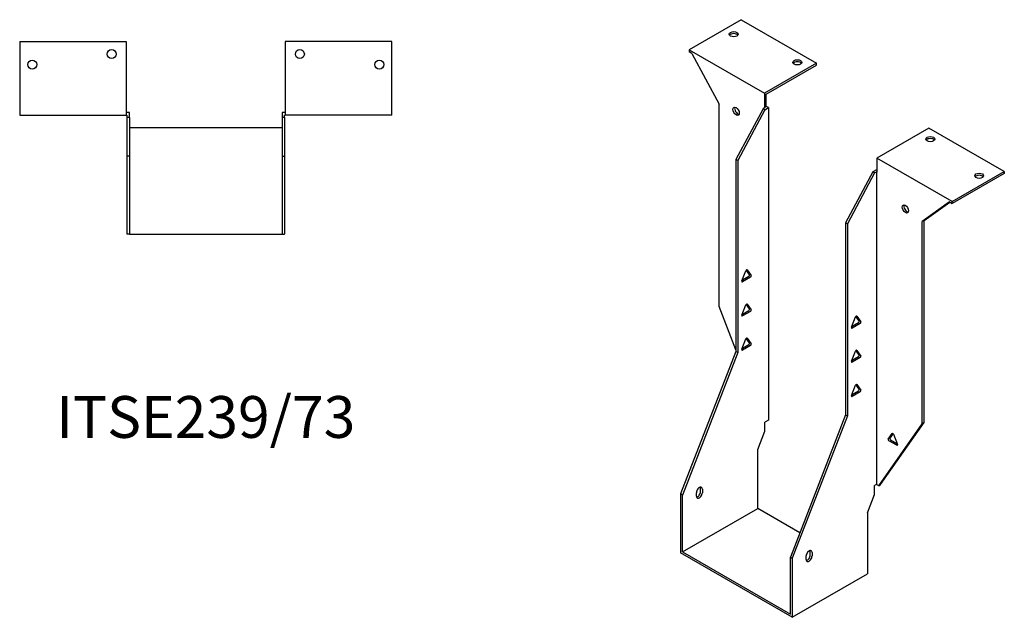
# Model space of a CAD drawing. Units: millimetres. Extents: x 554 to 1237, y 125 to 974.
# Drawn here: x 766 to 1237, y 125 to 411 of the extents above; entities that cross this region are included whole.
import ezdxf

# ---------------------------------------------------------------- set-up
doc = ezdxf.new("R2010")
doc.units = ezdxf.units.MM
doc.layers.add('Part', color=7, linetype='Continuous', lineweight=25)
doc.layers.add('Text', color=7, linetype='Continuous', lineweight=25)
doc.styles.add('EU_style', font='arial.ttf')

msp = doc.modelspace()

# ---------------------------------------------------------------- linework, layer by layer
at = {"layer": 'Part'}
for p, q in [((1110.88, 411.17), (1085.99, 396.8)), ((1110.88, 411.17), (1146.94, 390.34)), ((765.79, 400.69), (765.79, 365.49)), ((765.79, 400.69), (816.79, 400.69)), ((816.79, 400.69), (816.79, 365.49)), ((892.79, 400.69), (892.79, 365.49)), ((943.79, 400.69), (892.79, 400.69)), ((943.79, 365.49), (943.79, 400.69)), ((1085.99, 396.8), (1085.99, 395.82)), ((1085.99, 396.8), (1122.05, 375.97)), ((1087.32, 395.05), (1085.99, 395.82)), ((1087.32, 395.05), (1100.31, 370.77)), ((1146.94, 390.34), (1122.05, 375.97)), ((1122.9, 375.48), (1146.94, 389.36)), ((1146.94, 389.36), (1146.94, 390.34)), ((1122.05, 375.97), (1122.05, 369.19)), ((1122.9, 369.68), (1122.9, 375.48)), ((1100.31, 273.97), (1100.31, 370.77)), ((1121.42, 368.58), (1108.37, 344.21)), ((1122.26, 368.09), (1109.22, 343.72)), ((1122.26, 369.07), (1121.42, 368.58)), ((1122.26, 368.09), (1121.42, 368.58)), ((1122.9, 369.68), (1122.05, 369.19)), ((1122.05, 369.19), (1122.26, 369.07)), ((1122.26, 368.09), (1123.96, 369.07)), ((1123.96, 369.07), (1122.9, 369.68)), ((1123.96, 369.07), (1123.96, 219.58)), ((765.79, 365.49), (816.79, 365.49)), ((818.29, 366.69), (816.79, 366.69)), ((816.79, 365.49), (817.09, 365.49)), ((817.09, 365.49), (817.09, 364.29)), ((817.09, 364.29), (817.09, 345.85)), ((818.29, 364.29), (817.09, 364.29)), ((818.29, 364.29), (818.29, 366.69)), ((818.29, 364.29), (818.29, 345.85)), ((892.79, 366.69), (891.29, 366.69)), ((891.29, 366.69), (891.29, 364.29)), ((892.49, 364.29), (891.29, 364.29)), ((891.29, 364.29), (891.29, 345.85)), ((892.49, 365.49), (892.79, 365.49)), ((892.49, 364.29), (892.49, 365.49)), ((892.49, 364.29), (892.49, 345.85)), ((943.79, 365.49), (892.79, 365.49)), ((891.29, 359.45), (818.29, 359.45)), ((1200.68, 359.32), (1175.79, 344.95)), ((1236.74, 338.5), (1200.68, 359.32)), ((818.29, 345.85), (817.09, 345.85)), ((817.09, 345.85), (817.09, 308.45)), ((818.29, 345.85), (818.29, 308.45)), ((891.29, 345.85), (892.49, 345.85)), ((891.29, 345.85), (891.29, 308.45)), ((892.49, 345.85), (892.49, 308.45)), ((1108.37, 344.21), (1108.37, 252.35)), ((1109.22, 343.72), (1108.37, 344.21)), ((1211.85, 324.13), (1175.79, 344.95)), ((1175.79, 344.95), (1175.79, 338.17)), ((1109.22, 343.72), (1109.22, 251.86)), ((1175.58, 339.27), (1173.88, 338.29)), ((1175.79, 339.15), (1175.58, 339.27)), ((1173.88, 338.29), (1160.84, 313.92)), ((1174.73, 337.8), (1161.69, 313.43)), ((1174.73, 337.8), (1173.88, 338.29)), ((1174.73, 337.8), (1175.58, 338.29)), ((1175.58, 338.29), (1175.58, 188.8)), ((1175.58, 338.29), (1175.79, 338.17)), ((1211.85, 324.13), (1236.74, 338.5)), ((1236.74, 337.52), (1211.85, 323.15)), ((1236.74, 338.5), (1236.74, 337.52)), ((1210.52, 323.92), (1197.53, 314.64)), ((1198.38, 315.13), (1210.61, 323.86)), ((1210.52, 323.92), (1211.85, 323.15)), ((1211.85, 323.15), (1211.85, 324.13)), ((1160.84, 313.92), (1161.69, 313.43)), ((1160.84, 313.92), (1160.84, 222.06)), ((1161.69, 313.43), (1161.69, 221.57)), ((1198.38, 315.13), (1197.53, 314.64)), ((1197.53, 217.84), (1197.53, 314.64)), ((1198.38, 218.33), (1198.38, 315.13)), ((818.29, 308.45), (817.09, 308.45)), ((818.29, 308.45), (891.29, 308.45)), ((891.29, 308.45), (892.49, 308.45)), ((1111.26, 286.13), (1113.16, 291.03)), ((1111.45, 286.61), (1114.52, 288.38)), ((1115.36, 287.89), (1111.57, 285.7)), ((1114.82, 289.17), (1113.33, 291.3)), ((1113.77, 291.38), (1115.67, 288.68)), ((1108.37, 253.19), (1100.31, 273.97)), ((1111.26, 269.8), (1113.16, 274.7)), ((1114.82, 272.84), (1113.33, 274.97)), ((1113.77, 275.05), (1115.67, 272.35)), ((1111.45, 270.28), (1114.52, 272.05)), ((1115.36, 271.56), (1111.57, 269.37)), ((1163.73, 264.01), (1165.63, 268.9)), ((1167.29, 267.04), (1165.8, 269.17)), ((1166.24, 269.25), (1168.14, 266.55)), ((1163.91, 264.48), (1166.98, 266.25)), ((1167.83, 265.76), (1164.03, 263.57)), ((1111.26, 253.47), (1113.16, 258.37)), ((1111.45, 253.95), (1114.52, 255.72)), ((1115.36, 255.23), (1111.57, 253.04)), ((1114.82, 256.51), (1113.33, 258.64)), ((1113.77, 258.72), (1115.67, 256.02)), ((1108.37, 252.35), (1081.93, 184.19)), ((1109.22, 251.86), (1082.78, 183.7)), ((1109.22, 251.86), (1108.37, 252.35)), ((1163.73, 247.68), (1165.63, 252.57)), ((1163.91, 248.15), (1166.98, 249.92)), ((1167.29, 250.71), (1165.8, 252.84)), ((1166.24, 252.92), (1168.14, 250.22)), ((1167.83, 249.43), (1164.03, 247.24)), ((1163.73, 231.35), (1165.63, 236.24)), ((1167.29, 234.38), (1165.8, 236.51)), ((1166.24, 236.59), (1168.14, 233.89)), ((1163.91, 231.82), (1166.98, 233.59)), ((1167.83, 233.1), (1164.03, 230.91)), ((1160.84, 222.06), (1134.4, 153.9)), ((1161.69, 221.57), (1135.24, 153.41)), ((1160.84, 222.06), (1161.69, 221.57)), ((1123.96, 219.58), (1122.26, 218.6)), ((1122.26, 214.27), (1122.26, 218.6)), ((1176.67, 188.17), (1197.53, 217.84)), ((1177.52, 188.66), (1198.38, 218.33)), ((1198.38, 218.33), (1197.53, 217.84)), ((1118.84, 205.45), (1122.26, 214.27)), ((1181.18, 210.46), (1183.08, 213.16)), ((1183.53, 213.08), (1182.03, 210.95)), ((1183.69, 212.81), (1185.59, 207.91)), ((1185.29, 207.48), (1181.49, 209.67)), ((1182.34, 210.16), (1185.41, 208.39)), ((1118.84, 177.26), (1118.84, 205.45)), ((1175.58, 188.8), (1174.73, 188.31)), ((1176.67, 188.17), (1175.58, 188.8)), ((1176.67, 188.17), (1177.52, 188.66)), ((1082.78, 183.7), (1081.93, 184.19)), ((1081.93, 184.19), (1081.93, 155.95)), ((1082.78, 156.44), (1082.78, 183.7)), ((1089.5, 183.18), (1089.5, 184.81)), ((1091.47, 185.3), (1091.47, 186.94)), ((1092.32, 186.45), (1092.32, 184.81)), ((1171.31, 175.16), (1174.73, 183.98)), ((1174.73, 183.98), (1174.73, 188.31)), ((1082.78, 156.44), (1118.84, 177.26)), ((1138.96, 165.65), (1118.84, 177.26)), ((1171.31, 175.16), (1171.31, 145.99)), ((1135.24, 125.17), (1081.93, 155.95)), ((1082.78, 156.44), (1134.4, 126.64)), ((1143.94, 155.01), (1143.94, 156.65)), ((1144.79, 156.16), (1144.79, 154.52)), ((1134.4, 126.64), (1134.4, 153.9)), ((1134.4, 153.9), (1135.24, 153.41)), ((1135.24, 153.41), (1135.24, 125.17)), ((1141.96, 152.89), (1141.96, 154.52)), ((1135.24, 125.17), (1171.31, 145.99))]:
    msp.add_line(p, q, dxfattribs=at)
for centre in [(809.79, 394.69), (899.79, 394.69), (771.79, 389.69), (937.79, 389.69)]:
    msp.add_circle(centre, 2.15, dxfattribs=at)
for centre, major_axis in [((1107.34, 404.23), (2.15, 0)), ((1137.75, 390.75), (2.15, 0)), ((1108.45, 367.34), (-1.08, 1.86)), ((1201.39, 354.01), (2.15, 0)), ((1224.72, 336.46), (2.15, 0)), ((1189.4, 320.6), (-1.08, 1.86))]:
    msp.add_ellipse(centre, major_axis=major_axis, ratio=0.57735, dxfattribs=at)
for centre, major_axis, start_param, end_param in [((1107.34, 403.25), (-2.15, 0), 3.547295, 5.877483), ((1137.75, 389.77), (-2.15, 0), 3.547295, 5.877483), ((1109.29, 367.83), (1.08, -1.86), 3.547295, 5.877483), ((1201.39, 353.03), (-2.15, 0), 3.547295, 5.877483), ((1224.72, 335.48), (-2.15, 0), 3.547295, 5.877483), ((1190.25, 321.09), (1.08, -1.86), 3.547295, 5.877483), ((1113.47, 291), (0.25, 0.433), 6.021386, 8.115781), ((1114.52, 288.79), (0.25, 0.433), 3.926991, 6.021386), ((1115.36, 288.3), (0.25, 0.433), 3.926991, 6.021386), ((1111.57, 286.11), (-0.25, -0.433), 4.974188, 7.068583), ((1113.47, 274.67), (0.25, 0.433), 6.021386, 8.115781), ((1111.57, 269.78), (-0.25, -0.433), 4.974188, 7.068583), ((1114.52, 272.46), (0.25, 0.433), 3.926991, 6.021386), ((1115.36, 271.97), (0.25, 0.433), 3.926991, 6.021386), ((1165.93, 268.87), (0.25, 0.433), 6.021386, 8.115781), ((1164.03, 263.98), (-0.25, -0.433), 4.974188, 7.068583), ((1166.98, 266.66), (0.25, 0.433), 3.926991, 6.021386), ((1167.83, 266.17), (0.25, 0.433), 3.926991, 6.021386), ((1113.47, 258.34), (0.25, 0.433), 6.021386, 8.115781), ((1114.52, 256.13), (0.25, 0.433), 3.926991, 6.021386), ((1115.36, 255.64), (0.25, 0.433), 3.926991, 6.021386), ((1111.57, 253.45), (-0.25, -0.433), 4.974188, 7.068583), ((1165.93, 252.54), (0.25, 0.433), 6.021386, 8.115781), ((1166.98, 250.33), (0.25, 0.433), 3.926991, 6.021386), ((1167.83, 249.84), (0.25, 0.433), 3.926991, 6.021386), ((1164.03, 247.65), (-0.25, -0.433), 4.974188, 7.068583), ((1165.93, 236.21), (0.25, 0.433), 6.021386, 8.115781), ((1164.03, 231.32), (-0.25, -0.433), 4.974188, 7.068583), ((1166.98, 234), (0.25, 0.433), 3.926991, 6.021386), ((1167.83, 233.51), (0.25, 0.433), 3.926991, 6.021386), ((1183.39, 212.78), (-0.25, 0.433), 4.45059, 6.544985), ((1181.49, 210.08), (-0.25, 0.433), 0.261799, 2.356194), ((1182.34, 210.57), (-0.25, 0.433), 0.261799, 2.356194), ((1185.29, 207.89), (0.25, -0.433), 5.497787, 7.592182), ((1090.91, 185.63), (1, 1.73), 5.497787, 8.63938), ((1090.91, 184), (-1, -1.73), 5.497787, 8.63938), ((1090.06, 184.49), (1, 1.73), 3.579742, 5.497787), ((1090.06, 186.12), (1, 1.73), 5.497787, 5.845036), ((1143.38, 155.34), (1, 1.73), 5.497787, 8.63938), ((1142.53, 155.83), (1, 1.73), 5.497787, 5.845036), ((1143.38, 153.71), (-1, -1.73), 5.497787, 8.63938), ((1142.53, 154.2), (1, 1.73), 3.579742, 5.497787)]:
    msp.add_ellipse(centre, major_axis=major_axis, ratio=0.57735, start_param=start_param, end_param=end_param, dxfattribs=at)

# ---------------------------------------------------------------- texts
at = {"layer": 'Text', "insert": (854.79, 218.45), "char_height": 20, "width": 343.6746, "attachment_point": 5, "style": 'EU_style'}
msp.add_mtext('{ITSE239/73}', dxfattribs=at)

doc.saveas('drawing.dxf')
